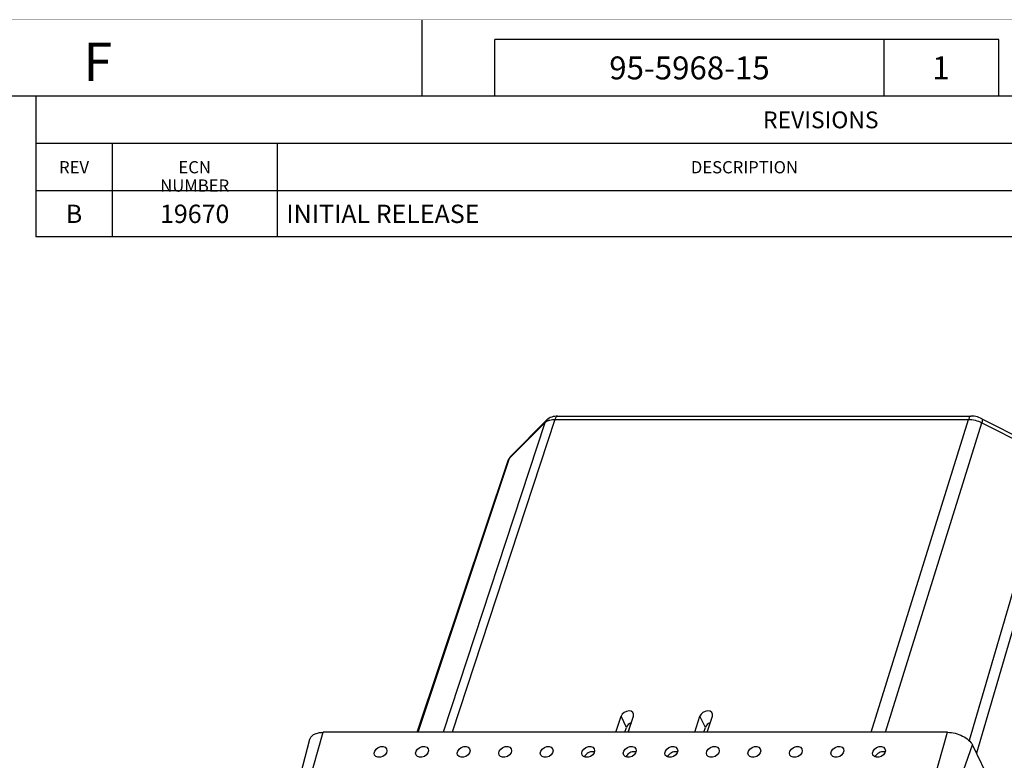
# Model space of a CAD drawing. Units: inches. Extents: x 0 to 34, y 0 to 22.
# Drawn here: x 22.9 to 29.3, y 17.2 to 22 of the extents above; entities that cross this region are included whole.
import ezdxf

# ---------------------------------------------------------------- set-up
doc = ezdxf.new("R2010")
doc.units = ezdxf.units.IN
doc.header["$LTSCALE"] = 1.87
doc.header["$MEASUREMENT"] = 0
doc.linetypes.add('PHANTOM', pattern=[0.8, 0.45, -0.05, 0.1, -0.05, 0.1, -0.05])
doc.layers.add('ALL_ASM_MEM', color=7, linetype='CONTINUOUS')
doc.layers.add('FORMAT', color=7, linetype='CONTINUOUS')
doc.styles.get("Standard").update_dxf_attribs({"font": 'txt', "width": 0.8})
doc.styles.add('TEXTSTYLE_2', font='txt', dxfattribs={"width": 0.8})
doc.styles.add('TEXTSTYLE_5', font='txt', dxfattribs={"width": 1.5})

msp = doc.modelspace()

# ---------------------------------------------------------------- linework, layer by layer
at = {"layer": 'ALL_ASM_MEM', "color": 9, "linetype": 'CONTINUOUS'}
for p, q in [((26.3025, 19.3631), (25.6362, 17.3369)), ((26.3689, 19.3846), (25.6955, 17.3369)), ((26.0725, 19.131), (26.3025, 19.3631)), ((26.3689, 19.3846), (29.077, 19.3846)), ((28.4389, 17.3369), (29.077, 19.3846)), ((28.533, 17.3369), (29.1645, 19.3631)), ((29.1645, 19.3631), (29.6222, 19.131)), ((25.4728, 17.3369), (26.0725, 19.131)), ((29.6222, 19.131), (29.0809, 17.2833)), ((29.6796, 19.0791), (29.1293, 17.2009)), ((26.8379, 17.3693), (26.8019, 17.4427)), ((27.3547, 17.3693), (27.3186, 17.4427)), ((26.8668, 17.3984), (26.8479, 17.3369)), ((24.7564, 17.0052), (24.8518, 17.3369)), ((28.8446, 17.0052), (28.94, 17.3369)), ((29.001, 16.9623), (29.1031, 17.2541))]:
    msp.add_line(p, q, dxfattribs=at)
at = {"layer": 'ALL_ASM_MEM', "color": 7, "linetype": 'CONTINUOUS'}
for p, q in [((26.0815, 19.1458), (26.3115, 19.3779)), ((26.3116, 19.3779), (26.3115, 19.3779)), ((26.3867, 19.4061), (29.0948, 19.4061)), ((29.1652, 19.389), (29.623, 19.1569)), ((25.468, 17.3369), (26.0624, 19.1149)), ((26.768, 17.3369), (26.8019, 17.4427)), ((26.8496, 17.3369), (26.8835, 17.4427)), ((27.2847, 17.3369), (27.3186, 17.4427)), ((27.3663, 17.3369), (27.4002, 17.4427)), ((26.8275, 17.3369), (26.8379, 17.3693)), ((27.3443, 17.3369), (27.3547, 17.3693)), ((24.6894, 17.0052), (24.7647, 17.2916)), ((28.94, 17.3369), (24.8518, 17.3369)), ((31.1315, 13.1207), (29.1031, 17.2541))]:
    msp.add_line(p, q, dxfattribs=at)
for points in [[(26.3677, 19.4048), (26.3577, 19.4029), (26.348, 19.4001), (26.3389, 19.3966), (26.3305, 19.3923), (26.3226, 19.3873), (26.3157, 19.3818), (26.3116, 19.3779)], [(26.3867, 19.4061), (26.3778, 19.4058), (26.3677, 19.4048)], [(29.1652, 19.389), (29.1563, 19.3932), (29.146, 19.3972), (29.1355, 19.4005), (29.1247, 19.403), (29.1139, 19.4049), (29.103, 19.4059), (29.0947, 19.4061)], [(26.0815, 19.1458), (26.0774, 19.1413), (26.0731, 19.1358), (26.0693, 19.1299), (26.066, 19.1238), (26.0633, 19.1175), (26.0624, 19.1148)]]:
    msp.add_lwpolyline(points, dxfattribs=at)
at = {"layer": 'ALL_ASM_MEM', "color": 9, "linetype": 'CONTINUOUS'}
for centre, radius, start, end in [((26.3545, 19.3019), 0.081, 110.36893, 115.72757), ((26.0988, 19.1027), 0.0384, 159.81792, 161.49622)]:
    msp.add_arc(centre, radius, start, end, dxfattribs=at)
at = {"layer": 'ALL_ASM_MEM', "color": 7, "linetype": 'CONTINUOUS'}
for centre in [(26.6155, 17.1731), (26.8874, 17.1731), (27.1594, 17.1731), (28.5192, 17.1731)]:
    msp.add_arc(centre, 0.0367, 70.76049, 78.38543, dxfattribs=at)
for centre, start_param, end_param in [((26.8427, 17.4427), 5.695693, 8.837285), ((27.3594, 17.4427), 5.695693, 8.837285), ((26.8787, 17.3693), 1.462146, 2.5541), ((27.3955, 17.3693), 1.462146, 2.5541)]:
    msp.add_ellipse(centre, major_axis=(0.04, 0.019), ratio=0.711432, start_param=start_param, end_param=end_param, dxfattribs=at)
for centre in [(25.2272, 17.2085), (25.4991, 17.2085), (25.7711, 17.2085), (26.0431, 17.2085), (26.315, 17.2085), (26.587, 17.2085), (26.859, 17.2085), (27.1309, 17.2085), (27.4029, 17.2085), (27.6749, 17.2085), (27.9468, 17.2085), (28.2188, 17.2085), (28.4908, 17.2085)]:
    msp.add_ellipse(centre, major_axis=(0.0392, 0.0207), ratio=0.741181, dxfattribs=at)
at = {"layer": 'ALL_ASM_MEM', "color": 9, "linetype": 'CONTINUOUS'}
for points, knots in [([(26.3115, 19.3779), (26.3085, 19.3748), (26.3051, 19.3699), (26.303, 19.3645), (26.3025, 19.3631)], [0, 0, 0, 0, 0.745775, 1, 1, 1, 1]), ([(26.3025, 19.3631), (26.3037, 19.3642), (26.3087, 19.3689), (26.3147, 19.3725), (26.3194, 19.3748)], [0, 0, 0, 0, 0.236879, 1, 1, 1, 1]), ([(26.3263, 19.3778), (26.3295, 19.3789), (26.3432, 19.3832), (26.3578, 19.3846), (26.3689, 19.3846)], [0, 0, 0, 0, 0.231091, 1, 1, 1, 1]), ([(26.3867, 19.4061), (26.3849, 19.4061), (26.381, 19.4049), (26.3762, 19.4002), (26.372, 19.3932), (26.3699, 19.3877), (26.3689, 19.3846)], [0, 0, 0, 0, 0.177546, 0.394354, 0.668844, 1, 1, 1, 1]), ([(29.0947, 19.4061), (29.093, 19.4061), (29.0891, 19.4049), (29.0843, 19.4002), (29.0801, 19.3932), (29.078, 19.3877), (29.077, 19.3846)], [0, 0, 0, 0, 0.17757, 0.394444, 0.668936, 1, 1, 1, 1]), ([(29.077, 19.3846), (29.0919, 19.3846), (29.1222, 19.3806), (29.1508, 19.37), (29.1645, 19.3631)], [0, 0, 0, 0, 0.493299, 1, 1, 1, 1]), ([(29.1652, 19.389), (29.1663, 19.3885), (29.1679, 19.3855), (29.168, 19.3799), (29.167, 19.3721), (29.1654, 19.3663), (29.1645, 19.3631)], [0, 0, 0, 0, 0.130921, 0.33479, 0.627599, 1, 1, 1, 1]), ([(26.0628, 19.1159), (26.0633, 19.1173), (26.0657, 19.1228), (26.0693, 19.1278), (26.0725, 19.131)], [0, 0, 0, 0, 0.244736, 1, 1, 1, 1]), ([(26.0815, 19.1458), (26.0785, 19.1427), (26.0751, 19.1378), (26.073, 19.1324), (26.0725, 19.131)], [0, 0, 0, 0, 0.745782, 1, 1, 1, 1])]:
    msp.add_open_spline(points, degree=3, knots=knots, dxfattribs=at)
at = {"layer": 'ALL_ASM_MEM', "color": 7, "linetype": 'CONTINUOUS'}
for points, knots in [([(24.7647, 17.2916), (24.7665, 17.2985), (24.7742, 17.3121), (24.7944, 17.3265), (24.8211, 17.3351), (24.8411, 17.3369), (24.8518, 17.3369)], [0, 0, 0, 0, 0.202139, 0.429113, 0.695125, 1, 1, 1, 1]), ([(28.94, 17.3369), (28.9568, 17.3369), (28.9909, 17.3322), (29.0382, 17.3149), (29.0777, 17.2892), (29.0972, 17.2662), (29.1031, 17.2541)], [0, 0, 0, 0, 0.264705, 0.53665, 0.788546, 1, 1, 1, 1]), ([(26.6109, 17.2098), (26.6002, 17.2092), (26.5799, 17.2017), (26.5655, 17.1847), (26.5625, 17.1752)], [0, 0, 0, 0, 0.51933, 1, 1, 1, 1]), ([(26.6229, 17.2091), (26.6219, 17.2093), (26.618, 17.2099), (26.6139, 17.21), (26.6109, 17.2098)], [0, 0, 0, 0, 0.242052, 1, 1, 1, 1]), ([(26.8829, 17.2098), (26.8722, 17.2092), (26.8519, 17.2017), (26.8374, 17.1847), (26.8345, 17.1752)], [0, 0, 0, 0, 0.51933, 1, 1, 1, 1]), ([(26.8948, 17.2091), (26.8939, 17.2093), (26.8899, 17.2099), (26.8859, 17.21), (26.8829, 17.2098)], [0, 0, 0, 0, 0.242052, 1, 1, 1, 1]), ([(27.1549, 17.2098), (27.1442, 17.2092), (27.1238, 17.2017), (27.1094, 17.1847), (27.1065, 17.1752)], [0, 0, 0, 0, 0.51933, 1, 1, 1, 1]), ([(27.1668, 17.2091), (27.1658, 17.2093), (27.1619, 17.2099), (27.1579, 17.21), (27.1549, 17.2098)], [0, 0, 0, 0, 0.242052, 1, 1, 1, 1]), ([(28.5147, 17.2098), (28.504, 17.2092), (28.4837, 17.2017), (28.4692, 17.1847), (28.4663, 17.1752)], [0, 0, 0, 0, 0.51933, 1, 1, 1, 1]), ([(28.5266, 17.2091), (28.5257, 17.2093), (28.5217, 17.2099), (28.5177, 17.21), (28.5147, 17.2098)], [0, 0, 0, 0, 0.242052, 1, 1, 1, 1])]:
    msp.add_open_spline(points, degree=3, knots=knots, dxfattribs=at)
at = {"layer": 'FORMAT', "color": 7, "linetype": 'CONTINUOUS'}
for p, q in [((25.5, 21.5), (25.5, 22)), ((33.25, 21.5), (0.75, 21.5))]:
    msp.add_line(p, q, dxfattribs=at)
at = {"layer": 'FORMAT', "color": 2, "linetype": 'CONTINUOUS'}
for p, q in [((29.275, 21.87), (25.975, 21.87)), ((25.975, 21.5), (25.975, 21.87)), ((28.525, 21.5), (28.525, 21.87)), ((29.275, 21.5), (29.275, 21.87)), ((33.25, 21.5), (22.97, 21.5)), ((22.97, 21.5), (22.97, 20.58)), ((29.275, 21.5), (25.975, 21.5)), ((33.25, 21.19), (22.97, 21.19)), ((23.47, 21.19), (23.47, 20.58)), ((24.55, 21.19), (24.55, 20.58)), ((33.25, 20.88), (22.97, 20.88)), ((33.25, 20.58), (22.97, 20.58))]:
    msp.add_line(p, q, dxfattribs=at)
at = {"layer": 'FORMAT', "color": 9, "linetype": 'PHANTOM', "const_width": 0.001}
msp.add_lwpolyline([(34, 22), (0, 22)], dxfattribs=at)

# ---------------------------------------------------------------- texts
at = {"layer": 'FORMAT', "color": 2, "linetype": 'CONTINUOUS', "attachment_point": 2, "line_spacing_factor": 0.9}
for s, insert, char_height, width, style in [('F', (23.375, 21.85), 0.25, 0.183333, 'TEXTSTYLE_2'), ('REVISIONS', (28.11, 21.4), 0.11, 1.485, 'TEXTSTYLE_5')]:
    msp.add_mtext(s, dxfattribs=dict(at, insert=insert, char_height=char_height, width=width, style=style))
at = {"layer": 'FORMAT', "color": 2, "linetype": 'CONTINUOUS', "line_spacing_factor": 0.9}
for s, insert, char_height, width, attachment_point in [('95-5968-15', (27.25, 21.76), 0.15, 1.2, 2), ('1', (28.8966, 21.7609), 0.15, 0.12, 2), ('REV', (23.22, 21.075), 0.08, 0.192, 2), ('ECN NUMBER', (24.01, 21.075), 0.08, 0.64, 2), ('DESCRIPTION', (27.61, 21.075), 0.08, 0.704, 2), ('B', (23.22, 20.79), 0.12, 0.096, 2), ('19670', (24.01, 20.79), 0.12, 0.48, 2), ('INITIAL RELEASE', (24.61, 20.79), 0.12, 1.44, 1)]:
    msp.add_mtext(s, dxfattribs=dict(at, insert=insert, char_height=char_height, width=width, attachment_point=attachment_point))

doc.saveas('drawing.dxf')
